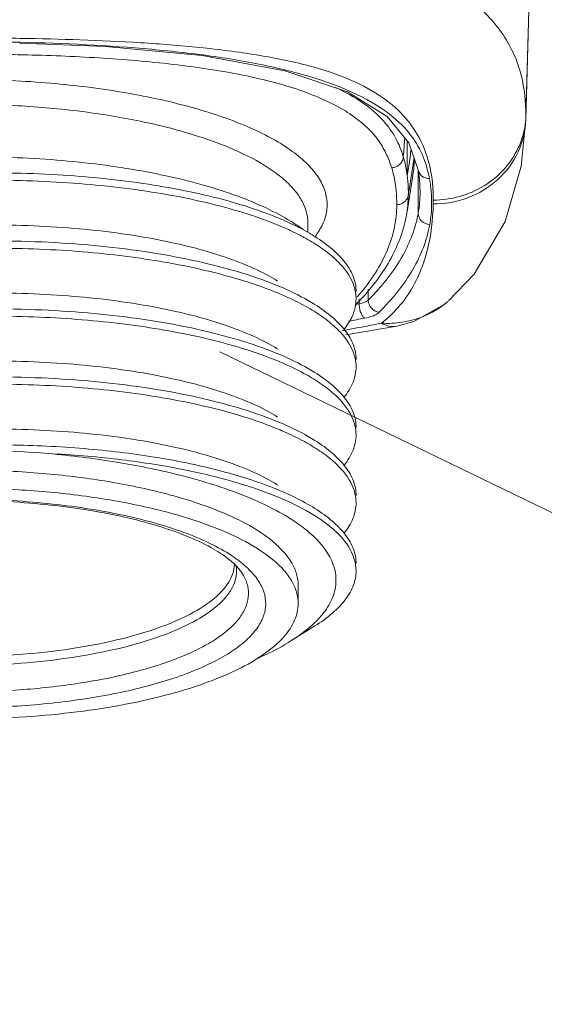
# Model space of a CAD drawing. Units: millimetres. Extents: x 53 to 154, y -228 to -35.
# Drawn here: x 131 to 135, y -115 to -108 of the extents above; entities that cross this region are included whole.
import ezdxf

# ---------------------------------------------------------------- set-up
doc = ezdxf.new("R2010")
doc.units = ezdxf.units.MM
doc.header["$MEASUREMENT"] = 0
doc.layers.add('Capa 1', color=7, linetype='Continuous', lineweight=0)

msp = doc.modelspace()

# ---------------------------------------------------------------- linework, layer by layer
at = {"layer": 'Capa 1', "color": 18, "lineweight": 9, "true_color": 0x010101}
for p, q in [((134.5899, -108.4437), (134.7151, -103.6635)), ((134.5891, -108.4751), (134.6619, -105.7009)), ((130.8149, -107.8987), (130.813, -107.9039)), ((134.5891, -108.4751), (134.5892, -108.4732)), ((134.5892, -108.4732), (134.5899, -108.4437)), ((134.5892, -108.4732), (134.5899, -108.4437)), ((133.7566, -108.759), (133.7134, -109.0295)), ((133.7336, -108.6985), (133.7323, -108.7073)), ((133.7565, -108.7589), (133.7565, -108.7608)), ((133.7133, -108.839), (133.7049, -108.8968)), ((133.703, -109.1636), (133.7463, -108.8927)), ((133.7848, -108.8499), (133.7847, -108.8493)), ((133.7847, -108.8493), (133.795, -108.9203)), ((133.7863, -109.1755), (133.7863, -108.8607)), ((133.795, -108.9203), (133.8002, -109.0162)), ((133.7127, -109.0293), (133.7127, -109.0295)), ((133.8002, -109.0162), (133.8002, -109.0163)), ((133.8982, -109.1047), (133.8989, -109.0762)), ((132.9316, -109.2954), (132.8381, -109.2367)), ((132.9627, -109.246), (132.9627, -109.315)), ((133.413, -109.7415), (133.413, -109.8233)), ((133.3293, -109.8536), (133.3163, -109.856)), ((133.3452, -109.8507), (133.3293, -109.8536)), ((133.3452, -109.8139), (133.3452, -109.8507)), ((133.3027, -109.9217), (133.3036, -109.9191)), ((133.2467, -110.0808), (133.6269, -110.0179)), ((133.6265, -110.018), (133.6269, -110.0179)), ((132.306, -110.2087), (142.3503, -115.0791)), ((132.8907, -111.9523), (132.8907, -112.0876)), ((132.8366, -112.3673), (133.0156, -112.2548))]:
    msp.add_line(p, q, dxfattribs=at)
for points in [[(130.813, -107.9039), (131.453, -107.93), (132.1737, -107.9982), (132.79, -108.1119), (133.258, -108.2693), (133.5554, -108.4512), (133.7167, -108.6487), (133.7848, -108.8499)], [(134.0123, -109.8279), (134.2028, -109.6284), (134.4351, -109.2357), (134.5553, -108.8229), (134.5891, -108.4737)], [(133.6265, -110.018), (133.7541, -109.9816), (133.9803, -109.8548), (134.0076, -109.8321)]]:
    msp.add_lwpolyline(points, dxfattribs=at)
for points, knots in [([(134.5899, -108.4437), (134.59, -108.3433), (134.5793, -108.242), (134.5545, -108.1446), (134.5414, -108.0934), (134.5244, -108.0432), (134.5033, -107.9948), (134.4807, -107.9428), (134.4533, -107.8928), (134.4218, -107.8457), (134.3866, -107.7931), (134.3462, -107.744), (134.302, -107.6988), (134.2509, -107.6465), (134.1947, -107.5993), (134.1353, -107.5567), (134.0653, -107.5065), (133.9909, -107.4626), (133.914, -107.4237), (133.8237, -107.378), (133.73, -107.3392), (133.6346, -107.3056), (133.5252, -107.2669), (133.4134, -107.2351), (133.3007, -107.2076), (133.1766, -107.1774), (133.0513, -107.1525), (132.9254, -107.1312), (132.6534, -107.085), (132.3787, -107.0555), (132.1036, -107.0341), (131.8168, -107.0119), (131.5295, -106.9986), (131.2421, -106.9904), (130.9517, -106.9821), (130.6611, -106.9789), (130.3707, -106.9789)], [0, 0, 0, 0, 1, 1, 1, 2, 2, 2, 3, 3, 3, 4, 4, 4, 5, 5, 5, 6, 6, 6, 7, 7, 7, 8, 8, 8, 9, 9, 9, 10, 10, 10, 11, 11, 11, 12, 12, 12, 12]), ([(133.688, -108.4599), (133.6402, -108.4055), (133.5852, -108.3572), (133.5261, -108.315), (133.4523, -108.2623), (133.3722, -108.2191), (133.2894, -108.1826), (133.1858, -108.1371), (133.0778, -108.1022), (132.9684, -108.0732), (132.8408, -108.0395), (132.7112, -108.0138), (132.5809, -107.9926), (132.4402, -107.9697), (132.2987, -107.9519), (132.1569, -107.9374), (132.01, -107.9224), (131.8628, -107.9109), (131.7154, -107.9017), (131.4152, -107.8829), (131.1144, -107.8736), (130.8137, -107.8691)], [0, 0, 0, 0, 1, 1, 1, 2, 2, 2, 3, 3, 3, 4, 4, 4, 5, 5, 5, 6, 6, 6, 7, 7, 7, 7]), ([(130.8149, -107.8987), (131.143, -107.9058), (131.4711, -107.9211), (131.798, -107.9508), (131.9556, -107.9651), (132.1129, -107.9828), (132.2695, -108.0055), (132.417, -108.0268), (132.5638, -108.0526), (132.7092, -108.0852), (132.8395, -108.1144), (132.9686, -108.149), (133.0947, -108.1927), (133.2006, -108.2295), (133.3044, -108.2727), (133.4031, -108.3262), (133.4821, -108.3691), (133.5579, -108.4185), (133.625, -108.4785), (133.6787, -108.5265), (133.7269, -108.5812), (133.7653, -108.6418)], [0, 0, 0, 0, 1, 1, 1, 2, 2, 2, 3, 3, 3, 4, 4, 4, 5, 5, 5, 6, 6, 6, 7, 7, 7, 7]), ([(130.3707, -107.9862), (130.5613, -107.9873), (130.752, -107.9891), (130.9426, -107.9945), (131.1317, -107.9999), (131.3206, -108.0088), (131.5092, -108.0221), (131.693, -108.0351), (131.8766, -108.0522), (132.0594, -108.0757), (132.2309, -108.0979), (132.4017, -108.1257), (132.5702, -108.1637), (132.6469, -108.181), (132.7232, -108.2004), (132.7986, -108.2228), (132.8668, -108.2432), (132.9343, -108.266), (133.0005, -108.2923), (133.0589, -108.3154), (133.1163, -108.3414), (133.1717, -108.3708), (133.2197, -108.3963), (133.2663, -108.4245), (133.3106, -108.4565), (133.3817, -108.5079), (133.447, -108.5693), (133.4964, -108.6415), (133.5172, -108.6719), (133.5352, -108.7042), (133.5507, -108.7377), (133.5653, -108.7692), (133.5776, -108.8018), (133.5887, -108.8347)], [0, 0, 0, 0, 1, 1, 1, 2, 2, 2, 3, 3, 3, 4, 4, 4, 5, 5, 5, 6, 6, 6, 7, 7, 7, 8, 8, 8, 9, 9, 9, 10, 10, 10, 11, 11, 11, 11]), ([(130.3707, -108.1749), (130.5708, -108.1749), (130.771, -108.1823), (130.9706, -108.1977), (131.1617, -108.2123), (131.3522, -108.2343), (131.5413, -108.2649), (131.7141, -108.2929), (131.8858, -108.3281), (132.0551, -108.3733), (132.2018, -108.4124), (132.3468, -108.459), (132.4868, -108.5175), (132.5474, -108.5428), (132.6071, -108.5704), (132.6652, -108.601), (132.7169, -108.6282), (132.7673, -108.6578), (132.8156, -108.6907), (132.8579, -108.7195), (132.8985, -108.7508), (132.9361, -108.7855), (132.9688, -108.8156), (132.9992, -108.8483), (133.0254, -108.8842), (133.0483, -108.9157), (133.068, -108.9496), (133.0822, -108.9858), (133.0951, -109.0187), (133.1035, -109.0536), (133.1059, -109.0888), (133.1083, -109.1235), (133.1048, -109.1585), (133.0963, -109.1922), (133.0871, -109.2282), (133.072, -109.2626), (133.0533, -109.2945)], [0, 0, 0, 0, 1, 1, 1, 2, 2, 2, 3, 3, 3, 4, 4, 4, 5, 5, 5, 6, 6, 6, 7, 7, 7, 8, 8, 8, 9, 9, 9, 10, 10, 10, 11, 11, 11, 12, 12, 12, 12]), ([(133.1697, -108.2363), (133.2419, -108.2701), (133.3122, -108.3087), (133.3775, -108.3546), (133.4308, -108.392), (133.4808, -108.4343), (133.5243, -108.4827), (133.5608, -108.5231), (133.5927, -108.5678), (133.6188, -108.6156), (133.6421, -108.6584), (133.6607, -108.7038), (133.6748, -108.7504)], [0, 0, 0, 0, 1, 1, 1, 2, 2, 2, 3, 3, 3, 4, 4, 4, 4]), ([(130.3707, -108.3595), (130.5338, -108.3595), (130.697, -108.3647), (130.8599, -108.3754), (131.0177, -108.3858), (131.1751, -108.4013), (131.3317, -108.4226), (131.4783, -108.4427), (131.6242, -108.4678), (131.7688, -108.4995), (131.8993, -108.5281), (132.0287, -108.5619), (132.1557, -108.6032), (132.2657, -108.6389), (132.3739, -108.6801), (132.4784, -108.73), (132.5648, -108.7712), (132.6486, -108.8183), (132.7253, -108.8754), (132.7576, -108.8994), (132.7886, -108.9252), (132.8174, -108.9534), (132.8429, -108.9783), (132.8667, -109.0051), (132.8875, -109.034), (132.9061, -109.0598), (132.9223, -109.0874), (132.9349, -109.1166), (132.9464, -109.1434), (132.9549, -109.1716), (132.9592, -109.2004)], [0, 0, 0, 0, 1, 1, 1, 2, 2, 2, 3, 3, 3, 4, 4, 4, 5, 5, 5, 6, 6, 6, 7, 7, 7, 8, 8, 8, 9, 9, 9, 10, 10, 10, 10]), ([(134.5891, -108.4737), (134.5869, -108.557), (134.567, -108.6408), (134.5316, -108.717), (134.4956, -108.7945), (134.4436, -108.8642), (134.3807, -108.9217), (134.3163, -108.9805), (134.2404, -109.0266), (134.1586, -109.0576), (134.0756, -109.0891), (133.9864, -109.1049), (133.8982, -109.1047)], [0, 0, 0, 0, 1, 1, 1, 2, 2, 2, 3, 3, 3, 4, 4, 4, 4]), ([(134.5885, -108.4722), (134.5843, -108.5274), (134.5725, -108.5825), (134.5538, -108.6348), (134.5475, -108.6524), (134.5404, -108.6697), (134.5325, -108.6866)], [0, 0, 0, 0, 1, 1, 1, 2, 2, 2, 2]), ([(133.8702, -108.8161), (133.8567, -108.7599), (133.8381, -108.7047), (133.8136, -108.6521), (133.7868, -108.5946), (133.7531, -108.5401), (133.7137, -108.4906)], [0, 0, 0, 0, 1, 1, 1, 2, 2, 2, 2]), ([(133.7033, -108.6323), (133.7035, -108.6543), (133.7039, -108.6764), (133.704, -108.6984), (133.7041, -108.7205), (133.704, -108.7425), (133.704, -108.7646), (133.704, -108.7866), (133.7041, -108.8086), (133.7043, -108.8307), (133.7045, -108.8527), (133.7048, -108.8748), (133.7049, -108.8968)], [0, 0, 0, 0, 1, 1, 1, 2, 2, 2, 3, 3, 3, 4, 4, 4, 4]), ([(133.7653, -108.6418), (133.7763, -108.659), (133.7865, -108.6767), (133.7959, -108.6949), (133.8224, -108.7458), (133.8426, -108.8002), (133.8567, -108.8557)], [0, 0, 0, 0, 1, 1, 1, 2, 2, 2, 2]), ([(134.5325, -108.6866), (134.5058, -108.7444), (134.4698, -108.7983), (134.4271, -108.8459), (134.3836, -108.8943), (134.333, -108.9361), (134.2777, -108.9701), (134.2214, -109.0048), (134.1601, -109.0313), (134.0964, -109.0491), (134.0322, -109.0671), (133.9654, -109.0762), (133.8989, -109.0762)], [0, 0, 0, 0, 1, 1, 1, 2, 2, 2, 3, 3, 3, 4, 4, 4, 4]), ([(130.6272, -108.7549), (130.8512, -108.7591), (131.0752, -108.773), (131.298, -108.7976), (131.5053, -108.8206), (131.7116, -108.8528), (131.9152, -108.8973), (132.0078, -108.9176), (132.0999, -108.9404), (132.1911, -108.9665), (132.2748, -108.9904), (132.3577, -109.0169), (132.4393, -109.047), (132.5128, -109.074), (132.5853, -109.1039), (132.6561, -109.1375), (132.7185, -109.1672), (132.7796, -109.1999), (132.8381, -109.2367)], [0, 0, 0, 0, 1, 1, 1, 2, 2, 2, 3, 3, 3, 4, 4, 4, 5, 5, 5, 6, 6, 6, 6]), ([(133.5887, -108.8347), (133.6007, -108.8342), (133.6128, -108.8315), (133.6238, -108.8265), (133.6334, -108.8222), (133.6422, -108.8162), (133.6497, -108.8088), (133.657, -108.8016), (133.6632, -108.7931), (133.6675, -108.7837), (133.6723, -108.7733), (133.6748, -108.7618), (133.6748, -108.7504)], [0, 0, 0, 0, 1, 1, 1, 2, 2, 2, 3, 3, 3, 4, 4, 4, 4]), ([(133.7049, -108.8964), (133.7034, -108.8842), (133.7017, -108.872), (133.6997, -108.8599), (133.6937, -108.8229), (133.6854, -108.7862), (133.6745, -108.7504)], [0, 0, 0, 0, 1, 1, 1, 2, 2, 2, 2]), ([(133.7564, -108.7656), (133.7564, -108.7738), (133.7562, -108.7819), (133.7559, -108.79), (133.7552, -108.8133), (133.7535, -108.8366), (133.7506, -108.8597)], [0, 0, 0, 0, 1, 1, 1, 2, 2, 2, 2]), ([(133.5885, -108.8347), (133.5954, -108.8574), (133.6013, -108.8803), (133.6061, -108.9035), (133.6204, -108.9714), (133.6263, -109.0412), (133.6263, -109.1106)], [0, 0, 0, 0, 1, 1, 1, 2, 2, 2, 2]), ([(133.8971, -109.0062), (133.8962, -108.9903), (133.8951, -108.9745), (133.8935, -108.9586), (133.889, -108.9107), (133.8813, -108.863), (133.8702, -108.8161)], [0, 0, 0, 0, 1, 1, 1, 2, 2, 2, 2]), ([(132.8394, -109.2527), (132.768, -109.2191), (132.6948, -109.1894), (132.6206, -109.1627), (132.5373, -109.1327), (132.4527, -109.1063), (132.3674, -109.0827), (132.1724, -109.0286), (131.9736, -108.9886), (131.7735, -108.958), (131.5483, -108.9234), (131.3216, -108.9007), (131.0942, -108.8875), (130.8533, -108.8734), (130.6118, -108.8701), (130.3707, -108.8767)], [0, 0, 0, 0, 1, 1, 1, 2, 2, 2, 3, 3, 3, 4, 4, 4, 5, 5, 5, 5]), ([(133.8697, -108.915), (133.8503, -108.9154), (133.8301, -108.9094), (133.8143, -108.8973), (133.7992, -108.8856), (133.7883, -108.8681), (133.7848, -108.8499)], [0, 0, 0, 0, 1, 1, 1, 2, 2, 2, 2]), ([(132.8223, -109.2992), (132.7507, -109.2662), (132.6773, -109.2371), (132.603, -109.2108), (132.5198, -109.1814), (132.4354, -109.1556), (132.3502, -109.1324), (132.1564, -109.0795), (131.9588, -109.0404), (131.7599, -109.0103), (131.5367, -108.9766), (131.312, -108.9544), (131.0867, -108.9414), (130.8483, -108.9278), (130.6093, -108.9245), (130.3707, -108.9311)], [0, 0, 0, 0, 1, 1, 1, 2, 2, 2, 3, 3, 3, 4, 4, 4, 5, 5, 5, 5]), ([(133.7094, -108.9425), (133.71, -108.95), (133.7105, -108.9576), (133.7109, -108.9651), (133.7121, -108.9865), (133.7127, -109.008), (133.7127, -109.0294)], [0, 0, 0, 0, 1, 1, 1, 2, 2, 2, 2]), ([(133.7127, -109.0295), (133.7127, -109.0407), (133.7101, -109.0521), (133.7053, -109.0624), (133.7009, -109.0716), (133.6948, -109.0799), (133.6874, -109.0868), (133.6798, -109.0939), (133.671, -109.0996), (133.6613, -109.1036), (133.6502, -109.1082), (133.6382, -109.1106), (133.6262, -109.1106)], [0, 0, 0, 0, 1, 1, 1, 2, 2, 2, 3, 3, 3, 4, 4, 4, 4]), ([(133.8844, -109.033), (133.8882, -109.0893), (133.8871, -109.1461), (133.8807, -109.2021), (133.8786, -109.221), (133.8759, -109.2398), (133.8726, -109.2585)], [0, 0, 0, 0, 1, 1, 1, 2, 2, 2, 2]), ([(133.6263, -109.1106), (133.6262, -109.167), (133.6203, -109.2236), (133.6089, -109.279), (133.5971, -109.3363), (133.5795, -109.3924), (133.5572, -109.4466), (133.5077, -109.5664), (133.435, -109.6769), (133.3517, -109.776)], [0, 0, 0, 0, 1, 1, 1, 2, 2, 2, 3, 3, 3, 3]), ([(133.6974, -109.8002), (133.7698, -109.6966), (133.8208, -109.5774), (133.8526, -109.4544), (133.8822, -109.3399), (133.8952, -109.2222), (133.8982, -109.1047)], [0, 0, 0, 0, 1, 1, 1, 2, 2, 2, 2]), ([(133.7029, -109.1626), (133.6947, -109.2182), (133.6814, -109.2731), (133.6637, -109.3265), (133.6454, -109.3819), (133.6224, -109.4357), (133.5956, -109.4876), (133.5373, -109.6002), (133.4612, -109.7039), (133.3763, -109.7979)], [0, 0, 0, 0, 1, 1, 1, 2, 2, 2, 3, 3, 3, 3]), ([(133.784, -109.1882), (133.7623, -109.3011), (133.7178, -109.4099), (133.6597, -109.5099), (133.5925, -109.6255), (133.5069, -109.7291), (133.413, -109.8233)], [0, 0, 0, 0, 1, 1, 1, 2, 2, 2, 2]), ([(133.8726, -109.2585), (133.8506, -109.258), (133.8279, -109.2493), (133.8116, -109.2334), (133.796, -109.2182), (133.7863, -109.1966), (133.7863, -109.1755)], [0, 0, 0, 0, 1, 1, 1, 2, 2, 2, 2]), ([(132.7372, -109.6807), (132.6809, -109.6453), (132.6216, -109.6145), (132.561, -109.5869), (132.4908, -109.5548), (132.4187, -109.527), (132.3456, -109.5021), (132.263, -109.4739), (132.1792, -109.4496), (132.0947, -109.428), (132.0014, -109.4042), (131.9074, -109.3838), (131.8128, -109.3661), (131.6027, -109.3268), (131.3902, -109.3006), (131.177, -109.2841), (130.9463, -109.2662), (130.7148, -109.2596), (130.4835, -109.2633), (130.2492, -109.2671), (130.015, -109.2813), (129.782, -109.3069), (129.5605, -109.3312), (129.3401, -109.3657), (129.1225, -109.4133), (129.0221, -109.4353), (128.9223, -109.4601), (128.8235, -109.4883), (128.7321, -109.5144), (128.6415, -109.5435), (128.5523, -109.5764), (128.4713, -109.6062), (128.3915, -109.6391), (128.3136, -109.6762), (128.2445, -109.7091), (128.1768, -109.7454), (128.112, -109.7861)], [0, 0, 0, 0, 1, 1, 1, 2, 2, 2, 3, 3, 3, 4, 4, 4, 5, 5, 5, 6, 6, 6, 7, 7, 7, 8, 8, 8, 9, 9, 9, 10, 10, 10, 11, 11, 11, 12, 12, 12, 12]), ([(133.0156, -109.3482), (133.0022, -109.3398), (132.9887, -109.3317), (132.975, -109.3237), (132.9309, -109.298), (132.8855, -109.2745), (132.8394, -109.2527)], [0, 0, 0, 0, 1, 1, 1, 2, 2, 2, 2]), ([(133.8726, -109.2585), (133.852, -109.3749), (133.8073, -109.4874), (133.7481, -109.5906), (133.6795, -109.7101), (133.5915, -109.817), (133.4948, -109.914)], [0, 0, 0, 0, 1, 1, 1, 2, 2, 2, 2]), ([(132.921, -109.348), (132.9131, -109.3438), (132.9052, -109.3397), (132.8973, -109.3356), (132.8726, -109.3229), (132.8475, -109.3108), (132.8223, -109.2992)], [0, 0, 0, 0, 1, 1, 1, 2, 2, 2, 2]), ([(133.3226, -109.7593), (133.3226, -109.7232), (133.3156, -109.6868), (133.3031, -109.6527), (133.2893, -109.6149), (133.2688, -109.5799), (133.2448, -109.5477), (133.2168, -109.5101), (133.1839, -109.4765), (133.1486, -109.4457), (133.107, -109.4096), (133.0621, -109.3775), (133.0156, -109.3482)], [0, 0, 0, 0, 1, 1, 1, 2, 2, 2, 3, 3, 3, 4, 4, 4, 4]), ([(133.0533, -109.2945), (133.0508, -109.2987), (133.0483, -109.3029), (133.0457, -109.307), (133.0377, -109.3199), (133.029, -109.3323), (133.0199, -109.3444)], [0, 0, 0, 0, 1, 1, 1, 2, 2, 2, 2]), ([(133.0156, -109.8557), (132.9495, -109.8141), (132.8799, -109.7782), (132.8087, -109.746), (132.7259, -109.7086), (132.641, -109.6762), (132.555, -109.6473), (132.4576, -109.6146), (132.3588, -109.5865), (132.2591, -109.5617), (132.1493, -109.5343), (132.0384, -109.511), (131.927, -109.491), (131.68, -109.4465), (131.4303, -109.4176), (131.1799, -109.4003), (130.9105, -109.3818), (130.6403, -109.3767), (130.3707, -109.3841)], [0, 0, 0, 0, 1, 1, 1, 2, 2, 2, 3, 3, 3, 4, 4, 4, 5, 5, 5, 6, 6, 6, 6]), ([(130.3707, -109.4385), (130.5943, -109.4324), (130.8182, -109.4349), (131.0417, -109.4464), (131.2543, -109.4574), (131.4666, -109.4766), (131.6775, -109.5058), (131.8682, -109.5322), (132.0578, -109.5667), (132.2449, -109.6126), (132.4044, -109.6517), (132.5621, -109.6991), (132.7142, -109.7602)], [0, 0, 0, 0, 1, 1, 1, 2, 2, 2, 3, 3, 3, 4, 4, 4, 4]), ([(133.3084, -109.7228), (133.2883, -109.6585), (133.2483, -109.6006), (133.2018, -109.5511), (133.1735, -109.521), (133.1427, -109.4939), (133.1103, -109.4687), (133.0735, -109.44), (133.0345, -109.4138), (132.9945, -109.3896)], [0, 0, 0, 0, 1, 1, 1, 2, 2, 2, 3, 3, 3, 3]), ([(133.3226, -109.8139), (133.3226, -109.8063), (133.3223, -109.7986), (133.3218, -109.7911), (133.3199, -109.7679), (133.3154, -109.7449), (133.3084, -109.7228)], [0, 0, 0, 0, 1, 1, 1, 2, 2, 2, 2]), ([(132.7372, -110.1881), (132.6809, -110.1527), (132.6216, -110.122), (132.5611, -110.0943), (132.4908, -110.0623), (132.4187, -110.0344), (132.3456, -110.0095), (132.263, -109.9814), (132.1792, -109.957), (132.0947, -109.9354), (132.0014, -109.9116), (131.9074, -109.8913), (131.8128, -109.8735), (131.6027, -109.8342), (131.3901, -109.808), (131.177, -109.7915), (130.9463, -109.7736), (130.7148, -109.767), (130.4835, -109.7707), (130.2491, -109.7745), (130.0149, -109.7888), (129.782, -109.8143), (129.5606, -109.8387), (129.3403, -109.8732), (129.1225, -109.9207), (128.9292, -109.9629), (128.7378, -110.0154), (128.5522, -110.0838), (128.4713, -110.1137), (128.3915, -110.1466), (128.3136, -110.1836), (128.2445, -110.2166), (128.1768, -110.2528), (128.1119, -110.2936)], [0, 0, 0, 0, 1, 1, 1, 2, 2, 2, 3, 3, 3, 4, 4, 4, 5, 5, 5, 6, 6, 6, 7, 7, 7, 8, 8, 8, 9, 9, 9, 10, 10, 10, 11, 11, 11, 11]), ([(132.7142, -109.7602), (132.7337, -109.768), (132.7531, -109.7761), (132.7724, -109.7844), (132.8263, -109.8076), (132.8793, -109.8329), (132.9309, -109.8608)], [0, 0, 0, 0, 1, 1, 1, 2, 2, 2, 2]), ([(133.3226, -110.2666), (133.3226, -110.2305), (133.3155, -110.1942), (133.3031, -110.1601), (133.2892, -110.1223), (133.2688, -110.0873), (133.2448, -110.0551), (133.2167, -110.0175), (133.1839, -109.9839), (133.1485, -109.9531), (133.107, -109.917), (133.0621, -109.8849), (133.0156, -109.8557)], [0, 0, 0, 0, 1, 1, 1, 2, 2, 2, 3, 3, 3, 4, 4, 4, 4]), ([(133.3041, -109.9178), (133.3072, -109.9093), (133.3099, -109.9007), (133.3122, -109.8919), (133.319, -109.8665), (133.3226, -109.8401), (133.3226, -109.8139)], [0, 0, 0, 0, 1, 1, 1, 2, 2, 2, 2]), ([(133.413, -109.8233), (133.4058, -109.8305), (133.3963, -109.8353), (133.3867, -109.8392), (133.3732, -109.8445), (133.3593, -109.8481), (133.3452, -109.8507)], [0, 0, 0, 0, 1, 1, 1, 2, 2, 2, 2]), ([(133.3863, -109.9579), (133.3806, -109.9543), (133.376, -109.9493), (133.3721, -109.9439), (133.367, -109.9369), (133.363, -109.9294), (133.3596, -109.9215), (133.3517, -109.9033), (133.3472, -109.8834), (133.3457, -109.8636)], [0, 0, 0, 0, 1, 1, 1, 2, 2, 2, 3, 3, 3, 3]), ([(133.4948, -109.914), (133.4732, -109.9115), (133.452, -109.9002), (133.437, -109.8835), (133.422, -109.8669), (133.413, -109.8449), (133.413, -109.8233)], [0, 0, 0, 0, 1, 1, 1, 2, 2, 2, 2]), ([(133.5117, -109.9948), (133.5312, -109.9798), (133.5501, -109.964), (133.5683, -109.9474), (133.6166, -109.9033), (133.66, -109.8537), (133.6974, -109.8002)], [0, 0, 0, 0, 1, 1, 1, 2, 2, 2, 2]), ([(133.6692, -109.9877), (133.7316, -109.9779), (133.7929, -109.9596), (133.8506, -109.9332), (133.9074, -109.9071), (133.9606, -109.873), (134.0076, -109.8322)], [0, 0, 0, 0, 1, 1, 1, 2, 2, 2, 2]), ([(133.0156, -110.3631), (132.9495, -110.3216), (132.8799, -110.2856), (132.8087, -110.2534), (132.7259, -110.216), (132.641, -110.1836), (132.555, -110.1547), (132.4576, -110.1221), (132.3588, -110.0939), (132.2592, -110.0691), (132.1493, -110.0417), (132.0384, -110.0185), (131.927, -109.9984), (131.6801, -109.9539), (131.4303, -109.925), (131.1799, -109.9078), (130.9105, -109.8892), (130.6403, -109.8841), (130.3707, -109.8915)], [0, 0, 0, 0, 1, 1, 1, 2, 2, 2, 3, 3, 3, 4, 4, 4, 5, 5, 5, 6, 6, 6, 6]), ([(130.3707, -109.9459), (130.5941, -109.9398), (130.818, -109.9423), (131.0413, -109.9538), (131.2539, -109.9648), (131.4661, -109.984), (131.6769, -110.0131), (131.8675, -110.0395), (132.0571, -110.074), (132.2442, -110.1198), (132.4036, -110.1589), (132.5612, -110.2062), (132.7134, -110.2673)], [0, 0, 0, 0, 1, 1, 1, 2, 2, 2, 3, 3, 3, 4, 4, 4, 4]), ([(132.9948, -109.8973), (133.0351, -109.9216), (133.0743, -109.9481), (133.1114, -109.977), (133.1439, -110.0023), (133.1748, -110.0296), (133.2032, -110.0601), (133.2498, -110.1099), (133.2897, -110.1683), (133.3093, -110.2331)], [0, 0, 0, 0, 1, 1, 1, 2, 2, 2, 3, 3, 3, 3]), ([(133.2326, -110.0413), (133.2403, -110.0317), (133.2477, -110.0219), (133.2548, -110.0117), (133.2742, -109.9838), (133.2909, -109.9535), (133.3027, -109.9217)], [0, 0, 0, 0, 1, 1, 1, 2, 2, 2, 2]), ([(133.4698, -109.9315), (133.4643, -109.9345), (133.4585, -109.937), (133.4527, -109.9394), (133.4314, -109.9481), (133.4089, -109.9537), (133.3863, -109.9579)], [0, 0, 0, 0, 1, 1, 1, 2, 2, 2, 2]), ([(133.4948, -109.914), (133.4932, -109.9156), (133.4915, -109.9171), (133.4898, -109.9186), (133.4837, -109.9236), (133.4768, -109.9278), (133.4698, -109.9315)], [0, 0, 0, 0, 1, 1, 1, 2, 2, 2, 2]), ([(133.5116, -109.9948), (133.5298, -110.0053), (133.5495, -110.0135), (133.5702, -110.0176), (133.5887, -110.0213), (133.6081, -110.0217), (133.6265, -110.018)], [0, 0, 0, 0, 1, 1, 1, 2, 2, 2, 2]), ([(133.3093, -110.2331), (133.3115, -110.2403), (133.3135, -110.2477), (133.3152, -110.2551), (133.3201, -110.2769), (133.3227, -110.2993), (133.3226, -110.3215)], [0, 0, 0, 0, 1, 1, 1, 2, 2, 2, 2]), ([(132.7372, -110.6956), (132.6809, -110.6602), (132.6216, -110.6294), (132.5611, -110.6018), (132.4908, -110.5697), (132.4187, -110.5419), (132.3456, -110.517), (132.263, -110.4888), (132.1792, -110.4644), (132.0947, -110.4429), (132.0014, -110.4191), (131.9074, -110.3987), (131.8128, -110.381), (131.6027, -110.3416), (131.3902, -110.3154), (131.177, -110.2989), (130.9463, -110.281), (130.7148, -110.2745), (130.4835, -110.2782), (130.2492, -110.2819), (130.015, -110.2962), (129.782, -110.3218), (129.5605, -110.3461), (129.3401, -110.3805), (129.1225, -110.4282), (129.0221, -110.4501), (128.9223, -110.4749), (128.8235, -110.5032), (128.7321, -110.5293), (128.6415, -110.5584), (128.5523, -110.5913), (128.4713, -110.6211), (128.3916, -110.654), (128.3137, -110.6911), (128.2445, -110.724), (128.1768, -110.7602), (128.112, -110.801)], [0, 0, 0, 0, 1, 1, 1, 2, 2, 2, 3, 3, 3, 4, 4, 4, 5, 5, 5, 6, 6, 6, 7, 7, 7, 8, 8, 8, 9, 9, 9, 10, 10, 10, 11, 11, 11, 12, 12, 12, 12]), ([(132.7134, -110.2673), (132.7332, -110.2752), (132.7529, -110.2834), (132.7725, -110.2919), (132.8272, -110.3155), (132.881, -110.3411), (132.9333, -110.3695)], [0, 0, 0, 0, 1, 1, 1, 2, 2, 2, 2]), ([(133.3226, -110.7745), (133.3227, -110.7384), (133.3156, -110.702), (133.3032, -110.6679), (133.2894, -110.63), (133.269, -110.595), (133.2449, -110.5628), (133.2169, -110.5252), (133.184, -110.4914), (133.1487, -110.4607), (133.1071, -110.4245), (133.0622, -110.3924), (133.0156, -110.3631)], [0, 0, 0, 0, 1, 1, 1, 2, 2, 2, 3, 3, 3, 4, 4, 4, 4]), ([(133.3226, -110.3215), (133.3226, -110.3603), (133.3144, -110.3994), (133.3001, -110.4358), (133.2841, -110.4766), (133.2604, -110.5141), (133.2331, -110.5481)], [0, 0, 0, 0, 1, 1, 1, 2, 2, 2, 2]), ([(133.0156, -110.8705), (132.9495, -110.829), (132.8799, -110.7931), (132.8087, -110.7609), (132.726, -110.7234), (132.6411, -110.6911), (132.555, -110.6622), (132.4577, -110.6295), (132.3588, -110.6014), (132.2592, -110.5765), (132.1493, -110.5492), (132.0385, -110.5259), (131.927, -110.5058), (131.6801, -110.4613), (131.4303, -110.4324), (131.1799, -110.4152), (130.9105, -110.3967), (130.6403, -110.3916), (130.3707, -110.399)], [0, 0, 0, 0, 1, 1, 1, 2, 2, 2, 3, 3, 3, 4, 4, 4, 5, 5, 5, 6, 6, 6, 6]), ([(130.3707, -110.4534), (130.5943, -110.4473), (130.8184, -110.4497), (131.0419, -110.4613), (131.2547, -110.4723), (131.467, -110.4915), (131.678, -110.5207), (131.8687, -110.5471), (132.0584, -110.5817), (132.2456, -110.6276), (132.4051, -110.6667), (132.5628, -110.7142), (132.715, -110.7753)], [0, 0, 0, 0, 1, 1, 1, 2, 2, 2, 3, 3, 3, 4, 4, 4, 4]), ([(132.9945, -110.4045), (133.0344, -110.4286), (133.0732, -110.4547), (133.1099, -110.4832), (133.1421, -110.5083), (133.1728, -110.5352), (133.2011, -110.5652), (133.2475, -110.6145), (133.2875, -110.672), (133.3079, -110.736)], [0, 0, 0, 0, 1, 1, 1, 2, 2, 2, 3, 3, 3, 3]), ([(133.3079, -110.736), (133.3103, -110.7436), (133.3125, -110.7513), (133.3144, -110.7591), (133.3198, -110.7819), (133.3226, -110.8054), (133.3226, -110.8288)], [0, 0, 0, 0, 1, 1, 1, 2, 2, 2, 2]), ([(132.7372, -111.203), (132.6809, -111.1676), (132.6216, -111.1368), (132.5611, -111.1092), (132.4908, -111.0771), (132.4187, -111.0493), (132.3456, -111.0244), (132.263, -110.9963), (132.1792, -110.9719), (132.0947, -110.9503), (132.0014, -110.9265), (131.9074, -110.9061), (131.8128, -110.8884), (131.6027, -110.8491), (131.3902, -110.8229), (131.177, -110.8064), (130.9463, -110.7885), (130.7148, -110.7819), (130.4835, -110.7856), (130.2492, -110.7894), (130.015, -110.8036), (129.782, -110.8292), (129.5605, -110.8535), (129.3401, -110.888), (129.1225, -110.9356), (129.0221, -110.9576), (128.9223, -110.9824), (128.8235, -111.0106), (128.7321, -111.0367), (128.6415, -111.0658), (128.5523, -111.0987), (128.4713, -111.1285), (128.3916, -111.1614), (128.3137, -111.1985), (128.2445, -111.2314), (128.1768, -111.2677), (128.1119, -111.3084)], [0, 0, 0, 0, 1, 1, 1, 2, 2, 2, 3, 3, 3, 4, 4, 4, 5, 5, 5, 6, 6, 6, 7, 7, 7, 8, 8, 8, 9, 9, 9, 10, 10, 10, 11, 11, 11, 12, 12, 12, 12]), ([(132.715, -110.7753), (132.733, -110.7826), (132.7509, -110.79), (132.7687, -110.7977), (132.8188, -110.8192), (132.8681, -110.8424), (132.9163, -110.8678)], [0, 0, 0, 0, 1, 1, 1, 2, 2, 2, 2]), ([(133.3226, -110.8288), (133.3226, -110.8677), (133.3144, -110.9069), (133.3001, -110.9433), (133.284, -110.9843), (133.2602, -111.0218), (133.2328, -111.0559)], [0, 0, 0, 0, 1, 1, 1, 2, 2, 2, 2]), ([(129.0896, -111.0427), (129.2682, -111.0078), (129.4483, -110.9804), (129.629, -110.9593), (129.8176, -110.9372), (130.007, -110.9219), (130.1966, -110.9129), (130.3878, -110.9038), (130.5793, -110.9011), (130.7707, -110.9047), (130.9573, -110.9083), (131.1438, -110.918), (131.3297, -110.9344), (131.5047, -110.9499), (131.6791, -110.9714), (131.8523, -111.0003), (132.0092, -111.0265), (132.1651, -111.0587), (132.3189, -111.0993), (132.452, -111.1344), (132.5835, -111.1758), (132.7116, -111.227), (132.8168, -111.2691), (132.9198, -111.3178), (133.0156, -111.378)], [0, 0, 0, 0, 1, 1, 1, 2, 2, 2, 3, 3, 3, 4, 4, 4, 5, 5, 5, 6, 6, 6, 7, 7, 7, 8, 8, 8, 8]), ([(132.9163, -110.8678), (132.9233, -110.8715), (132.9302, -110.8752), (132.9371, -110.879), (132.9571, -110.8899), (132.9768, -110.9013), (132.9963, -110.9131)], [0, 0, 0, 0, 1, 1, 1, 2, 2, 2, 2]), ([(133.3226, -111.2818), (133.3226, -111.2457), (133.3156, -111.2093), (133.3032, -111.1752), (133.2894, -111.1374), (133.2689, -111.1023), (133.2449, -111.0701), (133.2168, -111.0325), (133.184, -110.9988), (133.1486, -110.9681), (133.1071, -110.9319), (133.0621, -110.8998), (133.0156, -110.8705)], [0, 0, 0, 0, 1, 1, 1, 2, 2, 2, 3, 3, 3, 4, 4, 4, 4]), ([(131.0292, -110.9681), (130.7007, -110.9424), (130.3705, -110.9363), (130.0409, -110.949), (129.7222, -110.9612), (129.404, -110.9909), (129.0896, -111.0427)], [0, 0, 0, 0, 1, 1, 1, 2, 2, 2, 2]), ([(131.9947, -111.1262), (131.8424, -111.0881), (131.6882, -111.0573), (131.5332, -111.0319), (131.366, -111.0046), (131.1978, -110.9836), (131.0292, -110.9681)], [0, 0, 0, 0, 1, 1, 1, 2, 2, 2, 2]), ([(131.0292, -110.9681), (131.2009, -110.9767), (131.3724, -110.9907), (131.5432, -111.0109), (131.7022, -111.0297), (131.8607, -111.0538), (132.0178, -111.0848)], [0, 0, 0, 0, 1, 1, 1, 2, 2, 2, 2]), ([(132.9963, -110.9131), (133.0344, -110.9362), (133.0715, -110.9611), (133.1068, -110.9883), (133.1379, -111.0123), (133.1676, -111.038), (133.1952, -111.0665), (133.2408, -111.1136), (133.2806, -111.1683), (133.3031, -111.2294)], [0, 0, 0, 0, 1, 1, 1, 2, 2, 2, 3, 3, 3, 3]), ([(132.8906, -111.9523), (132.8906, -111.9238), (132.8864, -111.8952), (132.8785, -111.8678), (132.8701, -111.8385), (132.8575, -111.8105), (132.8422, -111.7841), (132.8251, -111.7548), (132.8046, -111.7275), (132.7821, -111.7021), (132.7566, -111.6733), (132.7284, -111.6469), (132.6988, -111.6224), (132.6277, -111.5637), (132.5482, -111.5155), (132.4659, -111.4734), (132.3649, -111.4218), (132.2597, -111.3795), (132.1525, -111.3428), (132.0274, -111.3001), (131.8996, -111.2651), (131.7707, -111.2357), (131.6267, -111.2028), (131.4812, -111.1767), (131.335, -111.156), (131.1781, -111.1338), (131.0204, -111.1177), (130.8623, -111.107), (130.6986, -111.0958), (130.5346, -111.0904), (130.3707, -111.0904)], [0, 0, 0, 0, 1, 1, 1, 2, 2, 2, 3, 3, 3, 4, 4, 4, 5, 5, 5, 6, 6, 6, 7, 7, 7, 8, 8, 8, 9, 9, 9, 10, 10, 10, 10]), ([(132.0178, -111.0848), (132.1444, -111.1097), (132.2702, -111.1391), (132.3944, -111.1744), (132.5037, -111.2055), (132.6119, -111.2412), (132.7172, -111.2837)], [0, 0, 0, 0, 1, 1, 1, 2, 2, 2, 2]), ([(132.9245, -111.518), (132.8694, -111.476), (132.8106, -111.439), (132.75, -111.4053), (132.6801, -111.3666), (132.6078, -111.3324), (132.5342, -111.3014), (132.4512, -111.2664), (132.3665, -111.2356), (132.2809, -111.2078), (132.1865, -111.1772), (132.0909, -111.1502), (131.9947, -111.1262)], [0, 0, 0, 0, 1, 1, 1, 2, 2, 2, 3, 3, 3, 4, 4, 4, 4]), ([(130.3707, -111.2257), (130.5346, -111.2257), (130.6986, -111.2311), (130.8623, -111.2423), (131.0204, -111.253), (131.1781, -111.2691), (131.335, -111.2913), (131.4813, -111.312), (131.6267, -111.3381), (131.7707, -111.371), (131.8997, -111.4004), (132.0274, -111.4354), (132.1526, -111.4782), (132.2597, -111.5148), (132.3649, -111.5571), (132.466, -111.6088), (132.5483, -111.6508), (132.6278, -111.699), (132.6988, -111.7578), (132.7285, -111.7823), (132.7566, -111.8086), (132.7822, -111.8374), (132.8047, -111.8628), (132.8252, -111.8901), (132.8422, -111.9195), (132.8575, -111.9458), (132.8701, -111.9738), (132.8785, -112.0031), (132.8864, -112.0306), (132.8906, -112.0592), (132.8906, -112.0876)], [0, 0, 0, 0, 1, 1, 1, 2, 2, 2, 3, 3, 3, 4, 4, 4, 5, 5, 5, 6, 6, 6, 7, 7, 7, 8, 8, 8, 9, 9, 9, 10, 10, 10, 10]), ([(133.3031, -111.2294), (133.3063, -111.2381), (133.3091, -111.247), (133.3116, -111.2559), (133.3188, -111.2819), (133.3226, -111.309), (133.3226, -111.3359)], [0, 0, 0, 0, 1, 1, 1, 2, 2, 2, 2]), ([(130.3707, -111.3085), (130.5759, -111.3085), (130.7813, -111.3179), (130.9858, -111.3375), (131.177, -111.3558), (131.3673, -111.383), (131.5552, -111.4222), (131.6406, -111.44), (131.7254, -111.4602), (131.8094, -111.4836), (131.886, -111.505), (131.962, -111.5289), (132.0367, -111.5563), (132.1033, -111.5808), (132.1689, -111.608), (132.2328, -111.639), (132.2885, -111.666), (132.3427, -111.6959), (132.3943, -111.73)], [0, 0, 0, 0, 1, 1, 1, 2, 2, 2, 3, 3, 3, 4, 4, 4, 5, 5, 5, 6, 6, 6, 6]), ([(132.3745, -111.7581), (132.3325, -111.7247), (132.287, -111.6957), (132.24, -111.6696), (132.182, -111.6373), (132.1217, -111.6095), (132.0603, -111.5845), (131.9885, -111.5553), (131.9151, -111.53), (131.841, -111.5075), (131.7576, -111.4822), (131.6732, -111.4604), (131.5881, -111.4413), (131.3968, -111.3983), (131.2025, -111.3689), (131.0073, -111.349), (130.7957, -111.3275), (130.5831, -111.3172), (130.3707, -111.3172)], [0, 0, 0, 0, 1, 1, 1, 2, 2, 2, 3, 3, 3, 4, 4, 4, 5, 5, 5, 6, 6, 6, 6]), ([(132.7172, -111.2837), (132.7435, -111.2942), (132.7695, -111.3052), (132.7954, -111.3167), (132.8655, -111.3479), (132.9342, -111.3827), (132.9998, -111.4226)], [0, 0, 0, 0, 1, 1, 1, 2, 2, 2, 2]), ([(133.3226, -111.3359), (133.3227, -111.3753), (133.3143, -111.415), (133.2997, -111.4519), (133.2832, -111.4934), (133.2588, -111.5314), (133.2308, -111.5659)], [0, 0, 0, 0, 1, 1, 1, 2, 2, 2, 2]), ([(133.0156, -111.378), (133.0621, -111.4072), (133.1071, -111.4393), (133.1486, -111.4755), (133.1839, -111.5062), (133.2168, -111.5399), (133.2449, -111.5775), (133.2689, -111.6097), (133.2893, -111.6448), (133.3031, -111.6826), (133.3156, -111.7167), (133.3226, -111.7531), (133.3226, -111.7892)], [0, 0, 0, 0, 1, 1, 1, 2, 2, 2, 3, 3, 3, 4, 4, 4, 4]), ([(132.9998, -111.4226), (133.0363, -111.4449), (133.0718, -111.4688), (133.1057, -111.4949), (133.1358, -111.518), (133.1645, -111.5427), (133.1913, -111.5699), (133.2359, -111.6153), (133.2752, -111.6675), (133.2989, -111.7261)], [0, 0, 0, 0, 1, 1, 1, 2, 2, 2, 3, 3, 3, 3]), ([(133.1005, -111.6969), (133.0898, -111.6811), (133.0783, -111.6658), (133.0661, -111.6511), (133.0248, -111.6011), (132.976, -111.5572), (132.9245, -111.518)], [0, 0, 0, 0, 1, 1, 1, 2, 2, 2, 2]), ([(133.0697, -112.171), (133.0988, -112.1354), (133.1244, -112.0963), (133.1427, -112.0539), (133.159, -112.0161), (133.1696, -111.9756), (133.1722, -111.9346), (133.1748, -111.8944), (133.1696, -111.8536), (133.158, -111.815), (133.1454, -111.7728), (133.125, -111.7332), (133.1005, -111.6969)], [0, 0, 0, 0, 1, 1, 1, 2, 2, 2, 3, 3, 3, 4, 4, 4, 4]), ([(132.4408, -111.7626), (132.4752, -111.7883), (132.5079, -111.8163), (132.5375, -111.8474), (132.5629, -111.8743), (132.586, -111.9035), (132.6046, -111.9355), (132.621, -111.9637), (132.6339, -111.994), (132.6412, -112.0257), (132.6481, -112.0554), (132.6501, -112.0864), (132.6469, -112.1167), (132.6435, -112.148), (132.6344, -112.1786), (132.6214, -112.2073), (132.6069, -112.2393), (132.5874, -112.269), (132.5652, -112.2963), (132.5396, -112.3278), (132.5103, -112.3563), (132.4791, -112.3824), (132.4429, -112.4126), (132.4042, -112.4397), (132.3642, -112.4645), (132.3183, -112.4928), (132.2707, -112.5182), (132.222, -112.5414), (132.1673, -112.5675), (132.1114, -112.5909), (132.0546, -112.6122), (131.924, -112.6613), (131.7894, -112.6997), (131.6534, -112.7314), (131.498, -112.7675), (131.3407, -112.7949), (131.1825, -112.8155), (131.0115, -112.8378), (130.8394, -112.8523), (130.6671, -112.86)], [0, 0, 0, 0, 1, 1, 1, 2, 2, 2, 3, 3, 3, 4, 4, 4, 5, 5, 5, 6, 6, 6, 7, 7, 7, 8, 8, 8, 9, 9, 9, 10, 10, 10, 11, 11, 11, 12, 12, 12, 13, 13, 13, 13]), ([(132.4838, -111.879), (132.4741, -111.8612), (132.4621, -111.8446), (132.449, -111.829), (132.4323, -111.8092), (132.4137, -111.7911), (132.3941, -111.7743)], [0, 0, 0, 0, 1, 1, 1, 2, 2, 2, 2]), ([(133.2989, -111.7261), (133.3028, -111.7357), (133.3063, -111.7454), (133.3093, -111.7553), (133.3179, -111.7839), (133.3226, -111.8138), (133.3226, -111.8435)], [0, 0, 0, 0, 1, 1, 1, 2, 2, 2, 2]), ([(132.4152, -111.7953), (132.4142, -111.8183), (132.4098, -111.8412), (132.4026, -111.8631), (132.3949, -111.8867), (132.384, -111.9092), (132.3709, -111.9302), (132.3563, -111.9538), (132.339, -111.9757), (132.3202, -111.996), (132.2989, -112.019), (132.2756, -112.0401), (132.2511, -112.0597), (132.1926, -112.1067), (132.1275, -112.1452), (132.0604, -112.1789), (131.9782, -112.22), (131.8928, -112.2539), (131.8059, -112.2832), (131.7047, -112.3172), (131.6015, -112.3451), (131.4973, -112.3686), (131.3813, -112.3948), (131.2641, -112.4156), (131.1463, -112.4321), (131.02, -112.4498), (130.8931, -112.4626), (130.7659, -112.4712), (130.6343, -112.4801), (130.5025, -112.4844), (130.3707, -112.4844)], [0, 0, 0, 0, 1, 1, 1, 2, 2, 2, 3, 3, 3, 4, 4, 4, 5, 5, 5, 6, 6, 6, 7, 7, 7, 8, 8, 8, 9, 9, 9, 10, 10, 10, 10]), ([(132.4307, -111.8455), (132.4307, -111.8688), (132.4272, -111.8922), (132.4207, -111.9146), (132.4138, -111.9386), (132.4036, -111.9615), (132.3911, -111.983), (132.3771, -112.007), (132.3604, -112.0293), (132.3419, -112.0501), (132.3211, -112.0736), (132.2981, -112.0951), (132.2738, -112.1152), (132.2158, -112.1632), (132.1507, -112.2026), (132.0835, -112.237), (132.0009, -112.2792), (131.9149, -112.3138), (131.8273, -112.3437), (131.725, -112.3787), (131.6205, -112.4073), (131.5151, -112.4314), (131.3974, -112.4582), (131.2785, -112.4795), (131.159, -112.4965), (131.0307, -112.5146), (130.9018, -112.5278), (130.7725, -112.5366), (130.6387, -112.5457), (130.5047, -112.5501), (130.3707, -112.5501)], [0, 0, 0, 0, 1, 1, 1, 2, 2, 2, 3, 3, 3, 4, 4, 4, 5, 5, 5, 6, 6, 6, 7, 7, 7, 8, 8, 8, 9, 9, 9, 10, 10, 10, 10]), ([(133.3226, -111.8435), (133.3227, -111.8796), (133.3156, -111.916), (133.3032, -111.9501), (133.2894, -111.988), (133.2689, -112.023), (133.2449, -112.0552), (133.2169, -112.0928), (133.184, -112.1265), (133.1486, -112.1573), (133.1071, -112.1934), (133.0622, -112.2255), (133.0156, -112.2548)], [0, 0, 0, 0, 1, 1, 1, 2, 2, 2, 3, 3, 3, 4, 4, 4, 4]), ([(132.4838, -111.879), (132.4973, -111.9041), (132.5079, -111.931), (132.5139, -111.9589), (132.5195, -111.9853), (132.5211, -112.0126), (132.5182, -112.0394), (132.5153, -112.067), (132.5078, -112.0941), (132.4968, -112.1196), (132.4847, -112.1478), (132.4685, -112.1741), (132.4499, -112.1985), (132.4286, -112.2264), (132.4042, -112.2518), (132.378, -112.2752), (132.348, -112.3021), (132.3156, -112.3264), (132.2821, -112.3487), (132.2438, -112.3742), (132.2039, -112.3971), (132.1631, -112.4182), (132.1173, -112.4419), (132.0704, -112.4632), (132.0227, -112.4829), (131.9128, -112.5281), (131.7993, -112.5642), (131.6843, -112.5945), (131.552, -112.6294), (131.418, -112.6566), (131.283, -112.6783), (131.1355, -112.7019), (130.987, -112.7189), (130.838, -112.7302), (130.6825, -112.7421), (130.5265, -112.7478), (130.3707, -112.7478)], [0, 0, 0, 0, 1, 1, 1, 2, 2, 2, 3, 3, 3, 4, 4, 4, 5, 5, 5, 6, 6, 6, 7, 7, 7, 8, 8, 8, 9, 9, 9, 10, 10, 10, 11, 11, 11, 12, 12, 12, 12]), ([(132.8906, -112.0876), (132.8906, -112.1299), (132.8809, -112.1725), (132.8643, -112.2118), (132.8454, -112.2566), (132.8176, -112.297), (132.786, -112.3334)], [0, 0, 0, 0, 1, 1, 1, 2, 2, 2, 2]), ([(133.0201, -112.2251), (133.0246, -112.2207), (133.029, -112.2162), (133.0334, -112.2117), (133.046, -112.1986), (133.0581, -112.185), (133.0697, -112.171)], [0, 0, 0, 0, 1, 1, 1, 2, 2, 2, 2]), ([(132.8366, -112.3673), (132.8531, -112.3569), (132.8694, -112.3462), (132.8854, -112.3352), (132.9292, -112.305), (132.9711, -112.2719), (133.0096, -112.2353)], [0, 0, 0, 0, 1, 1, 1, 2, 2, 2, 2]), ([(132.7688, -112.3524), (132.7239, -112.3999), (132.6722, -112.441), (132.6179, -112.4776), (132.5523, -112.5218), (132.4828, -112.5595), (132.4115, -112.5932), (132.328, -112.6326), (132.242, -112.6664), (132.1547, -112.6963), (132.0558, -112.7302), (131.9552, -112.7592), (131.8538, -112.7844), (131.7422, -112.8122), (131.6296, -112.8355), (131.5163, -112.8553), (131.395, -112.8764), (131.273, -112.8935), (131.1506, -112.9072), (130.8917, -112.936), (130.631, -112.9495), (130.3707, -112.9495)], [0, 0, 0, 0, 1, 1, 1, 2, 2, 2, 3, 3, 3, 4, 4, 4, 5, 5, 5, 6, 6, 6, 7, 7, 7, 7]), ([(132.581, -112.4998), (132.6045, -112.4896), (132.6279, -112.4791), (132.6511, -112.4681), (132.7147, -112.438), (132.777, -112.4047), (132.8366, -112.3673)], [0, 0, 0, 0, 1, 1, 1, 2, 2, 2, 2])]:
    msp.add_open_spline(points, degree=3, knots=knots, dxfattribs=at)
for points in [[(130.8137, -107.8691), (130.666, -107.8669), (130.5184, -107.8659), (130.3707, -107.8659)], [(130.8149, -107.8987), (130.5191, -107.8923), (130.2232, -107.8923), (129.9274, -107.8987)], [(133.7137, -108.4906), (133.7054, -108.4802), (133.6968, -108.4699), (133.688, -108.4599)], [(134.5885, -108.4722), (134.5892, -108.4625), (134.5897, -108.4528), (134.5899, -108.4432)], [(133.6748, -108.7504), (133.6791, -108.7041), (133.683, -108.6578), (133.6865, -108.6114)], [(133.7323, -108.7073), (133.7259, -108.7512), (133.7196, -108.7951), (133.7133, -108.839)], [(133.7564, -108.7656), (133.7565, -108.764), (133.7565, -108.7623), (133.7565, -108.7607)], [(133.7094, -108.9425), (133.7083, -108.9272), (133.7068, -108.912), (133.7049, -108.8968)], [(133.7506, -108.8597), (133.7493, -108.8706), (133.7476, -108.8815), (133.7458, -108.8923)], [(133.8697, -108.915), (133.8661, -108.8951), (133.8618, -108.8753), (133.8567, -108.8557)], [(133.8844, -109.033), (133.8818, -108.9934), (133.8768, -108.954), (133.8697, -108.915)], [(133.7079, -109.1224), (133.7111, -109.0915), (133.7127, -109.0605), (133.7127, -109.0295)], [(133.7863, -109.1755), (133.7956, -109.1229), (133.8002, -109.0697), (133.8002, -109.0163)], [(133.8989, -109.0762), (133.899, -109.0528), (133.8983, -109.0295), (133.8971, -109.0062)], [(133.7029, -109.1626), (133.7048, -109.1493), (133.7065, -109.1359), (133.7079, -109.1224)], [(132.9627, -109.246), (132.9626, -109.2307), (132.9615, -109.2155), (132.9592, -109.2004)], [(133.784, -109.1882), (133.7848, -109.184), (133.7856, -109.1797), (133.7863, -109.1755)], [(132.934, -109.355), (132.9297, -109.3527), (132.9254, -109.3503), (132.921, -109.348)], [(132.9945, -109.3896), (132.9746, -109.3776), (132.9544, -109.3661), (132.934, -109.355)], [(133.3317, -109.7994), (133.3385, -109.7916), (133.3451, -109.7838), (133.3517, -109.776)], [(133.3465, -109.8301), (133.3566, -109.8195), (133.3665, -109.8087), (133.3763, -109.7979)], [(132.9948, -109.8973), (132.9738, -109.8846), (132.9525, -109.8724), (132.9309, -109.8608)], [(133.3149, -109.8628), (133.3256, -109.852), (133.3361, -109.8411), (133.3465, -109.8301)], [(133.3452, -109.8507), (133.3452, -109.855), (133.3454, -109.8593), (133.3457, -109.8636)], [(133.2181, -110.051), (133.3162, -110.0335), (133.4141, -110.0147), (133.5117, -109.9948)], [(133.2661, -109.9795), (133.3062, -109.9725), (133.3462, -109.9653), (133.3863, -109.9579)], [(133.5116, -109.9948), (133.5643, -109.9982), (133.6171, -109.9958), (133.6692, -109.9877)], [(132.9945, -110.4045), (132.9744, -110.3924), (132.954, -110.3807), (132.9333, -110.3695)], [(132.3941, -111.7743), (132.3877, -111.7687), (132.3812, -111.7633), (132.3745, -111.7581)], [(132.4216, -111.7487), (132.4126, -111.7423), (132.4035, -111.7361), (132.3943, -111.73)], [(132.4408, -111.7626), (132.4345, -111.7579), (132.4281, -111.7533), (132.4216, -111.7487)], [(132.4307, -111.8455), (132.4306, -111.8315), (132.4294, -111.8176), (132.427, -111.8038)], [(133.0096, -112.2353), (133.0131, -112.2319), (133.0166, -112.2285), (133.0201, -112.2251)], [(132.7688, -112.3524), (132.7746, -112.3462), (132.7804, -112.3398), (132.786, -112.3334)]]:
    msp.add_open_spline(points, degree=3, dxfattribs=at)

doc.saveas('drawing.dxf')
